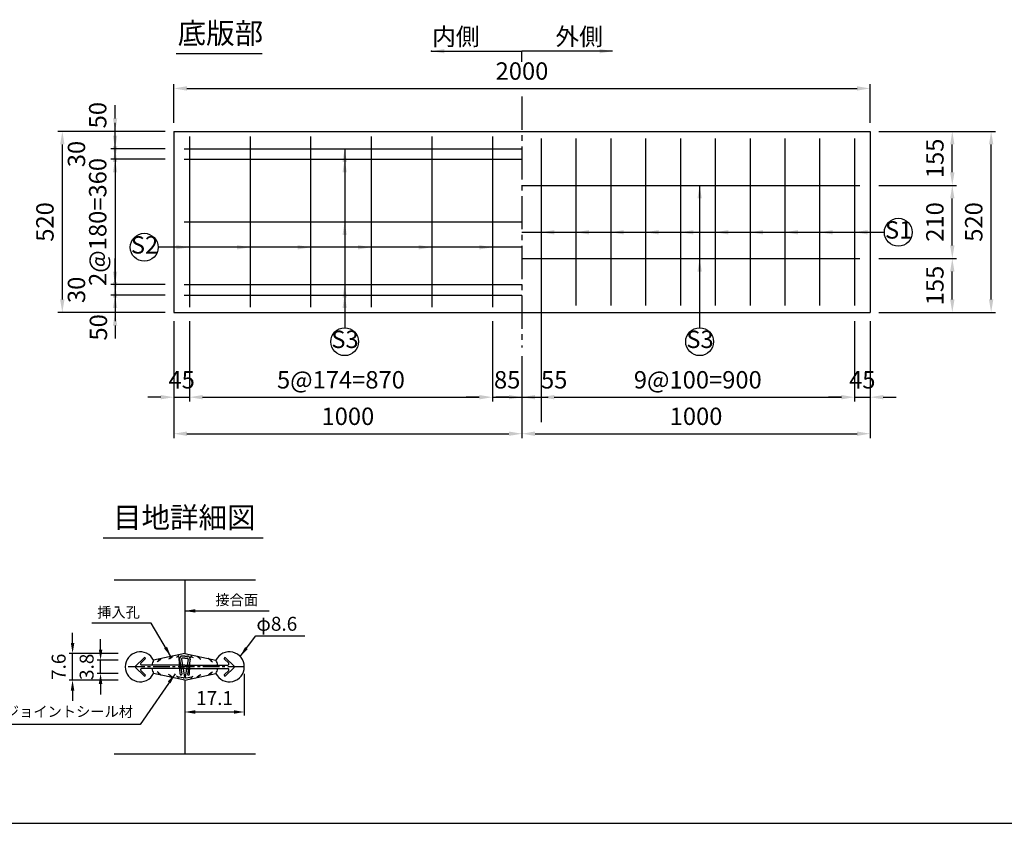
# Paper-space layout 'ﾚｲｱｳﾄ1' of a CAD drawing. Extents: x 876 to 8301, y -2662 to 2588.
# Drawn here: x 3361 to 6189, y -2412 to -105 of the extents above; entities that cross this region are included whole.
import ezdxf
from ezdxf.enums import TextEntityAlignment as Align

# ---------------------------------------------------------------- set-up
doc = ezdxf.new("R2010")
doc.units = 0
doc.header["$LTSCALE"] = 0.5
doc.linetypes.add('CENTER2', pattern=[28.575, 19.05, -3.175, 3.175, -3.175])
doc.layers.get('0').update_dxf_attribs({"linetype": 'CONTINUOUS'})
doc.layers.get('DEFPOINTS').update_dxf_attribs({"linetype": 'CONTINUOUS'})
for name, color, linetype in [('寸法引出', 2, 'CONTINUOUS'), ('枠', 3, 'CONTINUOUS'), ('鉄筋', 4, 'CONTINUOUS')]:
    doc.layers.add(name, color=color, linetype=linetype)
doc.styles.add('SANWA', font='MS Mincho.ttf')
doc.dimstyles.new('SANWA', dxfattribs={"dimtxt": 2.5, "dimasz": 2.5, "dimexe": 1, "dimexo": 1, "dimgap": 0, "dimtad": 1, "dimdec": 4, "dimdsep": 46, "dimtxsty": 'SANWA', "dimcen": 0, "dimclrd": 2, "dimclre": 2, "dimclrt": 2, "dimadec": 0, "dimazin": 0, "dimtfac": 1, "dimtdec": 4, "dimtix": 1, "dimtmove": 0, "dimatfit": 3, "dimfxl": 1, "dimtolj": 1, "dimtzin": 0, "dimarcsym": 0})

# ---------------------------------------------------------------- blocks, each defined once
blk = doc.blocks.new('*D41')
at = {"linetype": 'ByBlock', "ltscale": 25}
for p, q in [((4403.1, -192.2), (4403.1, -81.4)), ((6403.1, -192.2), (6403.1, -81.4)), ((4440.6, -93.9), (6365.6, -93.9))]:
    blk.add_line(p, q, dxfattribs=at)
for points in [[(4440.6, -87.6), (4440.6, -100.1), (4403.1, -93.9)], [(6365.6, -87.6), (6365.6, -100.1), (6403.1, -93.9)]]:
    blk.add_solid(points, dxfattribs=at)
at = {"layer": 'DEFPOINTS', "color": 0, "linetype": 'ByBlock', "ltscale": 25}
for p in [(6403.1, -93.9), (4403.1, -217.2), (6403.1, -217.2)]:
    blk.add_point(p, dxfattribs=at)
at = {"linetype": 'ByBlock', "ltscale": 25, "insert": (5403.1, -43.9), "char_height": 50, "attachment_point": 5, "style": 'SANWA'}
blk.add_mtext('\\A1;2000', dxfattribs=at)
blk = doc.blocks.new('*D42')
at = {"linetype": 'ByBlock', "ltscale": 25}
for p, q in [((4403.1, -762.2), (4403.1, -992.9)), ((4448.1, -762.2), (4448.1, -992.9)), ((4365.6, -980.4), (4328.1, -980.4)), ((4403.1, -980.4), (4448.1, -980.4)), ((4485.6, -980.4), (4523.1, -980.4))]:
    blk.add_line(p, q, dxfattribs=at)
for points in [[(4365.6, -974.1), (4365.6, -986.6), (4403.1, -980.4)], [(4485.6, -974.1), (4485.6, -986.6), (4448.1, -980.4)]]:
    blk.add_solid(points, dxfattribs=at)
at = {"layer": 'DEFPOINTS', "color": 0, "linetype": 'ByBlock', "ltscale": 25}
for p in [(4403.1, -737.2), (4448.1, -737.2), (4448.1, -980.4)]:
    blk.add_point(p, dxfattribs=at)
at = {"linetype": 'ByBlock', "ltscale": 25, "insert": (4425.6, -930.4), "char_height": 50, "attachment_point": 5, "style": 'SANWA'}
blk.add_mtext('\\A1;45', dxfattribs=at)
blk = doc.blocks.new('*D43')
at = {"linetype": 'ByBlock', "ltscale": 25}
for p, q in [((4718.3, -970.2), (4718.3, -1200.9)), ((3885.8, -1188.4), (4680.8, -1188.4))]:
    blk.add_line(p, q, dxfattribs=at)
for points in [[(3885.8, -1182.1), (3885.8, -1194.6), (3848.3, -1188.4)], [(4680.8, -1182.1), (4680.8, -1194.6), (4718.3, -1188.4)]]:
    blk.add_solid(points, dxfattribs=at)
at = {"layer": 'DEFPOINTS', "color": 0, "linetype": 'ByBlock', "ltscale": 25}
for p in [(3848.3, -945.2), (4718.3, -945.2), (4718.3, -1188.4)]:
    blk.add_point(p, dxfattribs=at)
at = {"linetype": 'ByBlock', "ltscale": 25, "insert": (4283.3, -1138.4), "char_height": 50, "attachment_point": 5, "style": 'SANWA'}
blk.add_mtext('\\A1;5@174=870', dxfattribs=at)
blk = doc.blocks.new('*D44')
at = {"linetype": 'ByBlock', "ltscale": 25}
for p, q in [((4803.3, -1070.2), (4803.3, -1200.9)), ((4680.8, -1188.4), (4643.3, -1188.4)), ((4718.3, -1188.4), (4803.3, -1188.4)), ((4840.8, -1188.4), (4878.3, -1188.4))]:
    blk.add_line(p, q, dxfattribs=at)
for points in [[(4680.8, -1182.1), (4680.8, -1194.6), (4718.3, -1188.4)], [(4840.8, -1182.1), (4840.8, -1194.6), (4803.3, -1188.4)]]:
    blk.add_solid(points, dxfattribs=at)
at = {"layer": 'DEFPOINTS', "color": 0, "linetype": 'ByBlock', "ltscale": 25}
for p in [(4718.3, -945.2), (4803.3, -1045.2), (4803.3, -1188.4)]:
    blk.add_point(p, dxfattribs=at)
at = {"linetype": 'ByBlock', "ltscale": 25, "insert": (4760.8, -1138.4), "char_height": 50, "attachment_point": 5, "style": 'SANWA'}
blk.add_mtext('\\A1;85', dxfattribs=at)
blk = doc.blocks.new('*D45')
at = {"linetype": 'ByBlock', "ltscale": 25}
for p, q in [((4858.3, -970.2), (4858.3, -1200.9)), ((4765.8, -1188.4), (4728.3, -1188.4)), ((4803.3, -1188.4), (4858.3, -1188.4)), ((4803.3, -1188.4), (4858.3, -1188.4)), ((4895.8, -1188.4), (4933.3, -1188.4))]:
    blk.add_line(p, q, dxfattribs=at)
for points in [[(4765.8, -1182.1), (4765.8, -1194.6), (4803.3, -1188.4)], [(4895.8, -1182.1), (4895.8, -1194.6), (4858.3, -1188.4)]]:
    blk.add_solid(points, dxfattribs=at)
at = {"layer": 'DEFPOINTS', "color": 0, "linetype": 'ByBlock', "ltscale": 25}
for p in [(4858.3, -945.2), (4803.3, -1045.2), (4858.3, -1188.4)]:
    blk.add_point(p, dxfattribs=at)
at = {"linetype": 'ByBlock', "ltscale": 25, "insert": (4895.8, -1138.4), "char_height": 50, "attachment_point": 5, "style": 'SANWA'}
blk.add_mtext('\\A1;55', dxfattribs=at)
blk = doc.blocks.new('*D46')
at = {"linetype": 'ByBlock', "ltscale": 25}
for p, q in [((5758.3, -762.2), (5758.3, -992.9)), ((4895.8, -980.4), (5720.8, -980.4))]:
    blk.add_line(p, q, dxfattribs=at)
for points in [[(4895.8, -974.1), (4895.8, -986.6), (4858.3, -980.4)], [(5720.8, -974.1), (5720.8, -986.6), (5758.3, -980.4)]]:
    blk.add_solid(points, dxfattribs=at)
at = {"layer": 'DEFPOINTS', "color": 0, "linetype": 'ByBlock', "ltscale": 25}
for p in [(4858.3, -737.2), (5758.3, -737.2), (5758.3, -980.4)]:
    blk.add_point(p, dxfattribs=at)
at = {"linetype": 'ByBlock', "ltscale": 25, "insert": (5308.3, -930.4), "char_height": 50, "attachment_point": 5, "style": 'SANWA'}
blk.add_mtext('\\A1;9@100=900', dxfattribs=at)
blk = doc.blocks.new('*D47')
at = {"linetype": 'ByBlock', "ltscale": 25}
for p, q in [((6403.1, -762.2), (6403.1, -992.9)), ((6320.6, -980.4), (6283.1, -980.4)), ((6358.1, -980.4), (6403.1, -980.4)), ((6440.6, -980.4), (6478.1, -980.4))]:
    blk.add_line(p, q, dxfattribs=at)
for points in [[(6320.6, -974.1), (6320.6, -986.6), (6358.1, -980.4)], [(6440.6, -974.1), (6440.6, -986.6), (6403.1, -980.4)]]:
    blk.add_solid(points, dxfattribs=at)
at = {"layer": 'DEFPOINTS', "color": 0, "linetype": 'ByBlock', "ltscale": 25}
for p in [(6358.1, -737.2), (6403.1, -737.2), (6403.1, -980.4)]:
    blk.add_point(p, dxfattribs=at)
at = {"linetype": 'ByBlock', "ltscale": 25, "insert": (6380.6, -930.4), "char_height": 50, "attachment_point": 5, "style": 'SANWA'}
blk.add_mtext('\\A1;45', dxfattribs=at)
blk = doc.blocks.new('*D48')
at = {"linetype": 'ByBlock', "ltscale": 25}
for p, q in [((4403.1, -762.2), (4403.1, -1097.7)), ((5403.1, -862.2), (5403.1, -1097.7)), ((4440.6, -1085.2), (5365.6, -1085.2))]:
    blk.add_line(p, q, dxfattribs=at)
for points in [[(4440.6, -1078.9), (4440.6, -1091.4), (4403.1, -1085.2)], [(5365.6, -1078.9), (5365.6, -1091.4), (5403.1, -1085.2)]]:
    blk.add_solid(points, dxfattribs=at)
at = {"layer": 'DEFPOINTS', "color": 0, "linetype": 'ByBlock', "ltscale": 25}
for p in [(4403.1, -737.2), (5403.1, -837.2), (5403.1, -1085.2)]:
    blk.add_point(p, dxfattribs=at)
at = {"linetype": 'ByBlock', "ltscale": 25, "insert": (4903.1, -1035.2), "char_height": 50, "attachment_point": 5, "style": 'SANWA'}
blk.add_mtext('\\A1;1000', dxfattribs=at)
blk = doc.blocks.new('*D49')
at = {"linetype": 'ByBlock', "ltscale": 25}
for p, q in [((6403.1, -762.2), (6403.1, -1097.7)), ((5440.6, -1085.2), (6365.6, -1085.2))]:
    blk.add_line(p, q, dxfattribs=at)
for points in [[(5440.6, -1078.9), (5440.6, -1091.4), (5403.1, -1085.2)], [(6365.6, -1078.9), (6365.6, -1091.4), (6403.1, -1085.2)]]:
    blk.add_solid(points, dxfattribs=at)
at = {"layer": 'DEFPOINTS', "color": 0, "linetype": 'ByBlock', "ltscale": 25}
for p in [(6403.1, -737.2), (5403.1, -837.2), (6403.1, -1085.2)]:
    blk.add_point(p, dxfattribs=at)
at = {"linetype": 'ByBlock', "ltscale": 25, "insert": (5903.1, -1035.2), "char_height": 50, "attachment_point": 5, "style": 'SANWA'}
blk.add_mtext('\\A1;1000', dxfattribs=at)
blk = doc.blocks.new('*D50')
at = {"linetype": 'ByBlock', "ltscale": 25}
for p, q in [((3778.3, -217.2), (3470.6, -217.2)), ((3483.1, -699.7), (3483.1, -254.7)), ((3778.3, -737.2), (3470.6, -737.2))]:
    blk.add_line(p, q, dxfattribs=at)
for points in [[(3476.8, -254.7), (3489.3, -254.7), (3483.1, -217.2)], [(3476.8, -699.7), (3489.3, -699.7), (3483.1, -737.2)]]:
    blk.add_solid(points, dxfattribs=at)
at = {"layer": 'DEFPOINTS', "color": 0, "linetype": 'ByBlock', "ltscale": 25}
for p in [(3483.1, -217.2), (3803.3, -217.2), (3803.3, -737.2)]:
    blk.add_point(p, dxfattribs=at)
at = {"linetype": 'ByBlock', "ltscale": 25, "insert": (3433.1, -477.2), "char_height": 50, "attachment_point": 5, "rotation": 90, "style": 'SANWA'}
blk.add_mtext('\\A1;520', dxfattribs=at)
blk = doc.blocks.new('*D51')
at = {"linetype": 'ByBlock', "ltscale": 25}
for p, q in [((6428.1, -582.2), (6651.6, -582.2)), ((6639.1, -699.7), (6639.1, -619.7)), ((6428.1, -737.2), (6651.6, -737.2))]:
    blk.add_line(p, q, dxfattribs=at)
for points in [[(6632.9, -619.7), (6645.4, -619.7), (6639.1, -582.2)], [(6632.9, -699.7), (6645.4, -699.7), (6639.1, -737.2)]]:
    blk.add_solid(points, dxfattribs=at)
at = {"layer": 'DEFPOINTS', "color": 0, "linetype": 'ByBlock', "ltscale": 25}
for p in [(6403.1, -582.2), (6639.1, -582.2), (6403.1, -737.2)]:
    blk.add_point(p, dxfattribs=at)
at = {"linetype": 'ByBlock', "ltscale": 25, "insert": (6589.1, -659.7), "char_height": 50, "attachment_point": 5, "rotation": 90, "style": 'SANWA'}
blk.add_mtext('\\A1;155', dxfattribs=at)
blk = doc.blocks.new('*D52')
at = {"linetype": 'ByBlock', "ltscale": 25}
for p, q in [((6428.1, -372.2), (6651.6, -372.2)), ((6639.1, -544.7), (6639.1, -409.7))]:
    blk.add_line(p, q, dxfattribs=at)
for points in [[(6632.9, -409.7), (6645.4, -409.7), (6639.1, -372.2)], [(6632.9, -544.7), (6645.4, -544.7), (6639.1, -582.2)]]:
    blk.add_solid(points, dxfattribs=at)
at = {"layer": 'DEFPOINTS', "color": 0, "linetype": 'ByBlock', "ltscale": 25}
for p in [(6403.1, -372.2), (6639.1, -372.2), (6403.1, -582.2)]:
    blk.add_point(p, dxfattribs=at)
at = {"linetype": 'ByBlock', "ltscale": 25, "insert": (6589.1, -477.2), "char_height": 50, "attachment_point": 5, "rotation": 90, "style": 'SANWA'}
blk.add_mtext('\\A1;210', dxfattribs=at)
blk = doc.blocks.new('*D53')
at = {"linetype": 'ByBlock', "ltscale": 25}
for p, q in [((6428.1, -217.2), (6651.6, -217.2)), ((6639.1, -334.7), (6639.1, -254.7))]:
    blk.add_line(p, q, dxfattribs=at)
for points in [[(6632.9, -254.7), (6645.4, -254.7), (6639.1, -217.2)], [(6632.9, -334.7), (6645.4, -334.7), (6639.1, -372.2)]]:
    blk.add_solid(points, dxfattribs=at)
at = {"layer": 'DEFPOINTS', "color": 0, "linetype": 'ByBlock', "ltscale": 25}
for p in [(6403.1, -217.2), (6639.1, -217.2), (6403.1, -372.2)]:
    blk.add_point(p, dxfattribs=at)
at = {"linetype": 'ByBlock', "ltscale": 25, "insert": (6589.1, -294.7), "char_height": 50, "attachment_point": 5, "rotation": 90, "style": 'SANWA'}
blk.add_mtext('\\A1;155', dxfattribs=at)
blk = doc.blocks.new('*D54')
at = {"linetype": 'ByBlock', "ltscale": 25}
for p, q in [((6428.1, -217.2), (6763.2, -217.2)), ((6750.7, -699.7), (6750.7, -254.7)), ((6428.1, -737.2), (6763.2, -737.2))]:
    blk.add_line(p, q, dxfattribs=at)
for points in [[(6744.5, -254.7), (6757, -254.7), (6750.7, -217.2)], [(6744.5, -699.7), (6757, -699.7), (6750.7, -737.2)]]:
    blk.add_solid(points, dxfattribs=at)
at = {"layer": 'DEFPOINTS', "color": 0, "linetype": 'ByBlock', "ltscale": 25}
for p in [(6403.1, -217.2), (6750.7, -217.2), (6403.1, -737.2)]:
    blk.add_point(p, dxfattribs=at)
at = {"linetype": 'ByBlock', "ltscale": 25, "insert": (6700.7, -477.2), "char_height": 50, "attachment_point": 5, "rotation": 90, "style": 'SANWA'}
blk.add_mtext('\\A1;520', dxfattribs=at)
blk = doc.blocks.new('*D63')
at = {"linetype": 'ByBlock', "ltscale": 25}
for p, q in [((4005.8, -1774.5), (4005.8, -1894.2)), ((3834.8, -1812.5), (3834.8, -1894.2)), ((3864.8, -1884.2), (3975.8, -1884.2))]:
    blk.add_line(p, q, dxfattribs=at)
for points in [[(3864.8, -1879.2), (3864.8, -1889.2), (3834.8, -1884.2)], [(3975.8, -1879.2), (3975.8, -1889.2), (4005.8, -1884.2)]]:
    blk.add_solid(points, dxfattribs=at)
at = {"layer": 'DEFPOINTS', "color": 0, "linetype": 'ByBlock', "ltscale": 25}
for p in [(4005.8, -1754.5), (3834.8, -1792.5), (4005.8, -1884.2)]:
    blk.add_point(p, dxfattribs=at)
at = {"linetype": 'ByBlock', "ltscale": 25, "insert": (3920.3, -1844.2), "char_height": 40, "attachment_point": 5, "style": 'SANWA'}
blk.add_mtext('\\A1;17.1', dxfattribs=at)
blk = doc.blocks.new('*D64')
at = {"linetype": 'ByBlock', "ltscale": 25}
for p, q in [((3512.5, -1894.5), (3512.5, -1864.5)), ((3643.8, -1924.5), (3502.5, -1924.5)), ((3512.5, -2000.5), (3512.5, -1924.5)), ((3643.8, -2000.5), (3502.5, -2000.5)), ((3512.5, -2030.5), (3512.5, -2060.5))]:
    blk.add_line(p, q, dxfattribs=at)
for points in [[(3507.5, -1894.5), (3517.5, -1894.5), (3512.5, -1924.5)], [(3507.5, -2030.5), (3517.5, -2030.5), (3512.5, -2000.5)]]:
    blk.add_solid(points, dxfattribs=at)
at = {"layer": 'DEFPOINTS', "color": 0, "linetype": 'ByBlock', "ltscale": 25}
for p in [(3512.5, -1924.5), (3663.8, -1924.5), (3663.8, -2000.5)]:
    blk.add_point(p, dxfattribs=at)
at = {"linetype": 'ByBlock', "ltscale": 25, "insert": (3472.5, -1962.5), "char_height": 40, "attachment_point": 5, "rotation": 90, "style": 'SANWA'}
blk.add_mtext('\\A1;7.6', dxfattribs=at)
blk = doc.blocks.new('*D65')
at = {"linetype": 'ByBlock', "ltscale": 25}
for p, q in [((3592.9, -1705.5), (3592.9, -1675.5)), ((3643.8, -1735.5), (3582.9, -1735.5)), ((3592.9, -1773.5), (3592.9, -1735.5)), ((3643.8, -1773.5), (3582.9, -1773.5)), ((3592.9, -1803.5), (3592.9, -1833.5))]:
    blk.add_line(p, q, dxfattribs=at)
for points in [[(3587.9, -1705.5), (3597.9, -1705.5), (3592.9, -1735.5)], [(3587.9, -1803.5), (3597.9, -1803.5), (3592.9, -1773.5)]]:
    blk.add_solid(points, dxfattribs=at)
at = {"layer": 'DEFPOINTS', "color": 0, "linetype": 'ByBlock', "ltscale": 25}
for p in [(3592.9, -1735.5), (3663.8, -1735.5), (3663.8, -1773.5)]:
    blk.add_point(p, dxfattribs=at)
at = {"linetype": 'ByBlock', "ltscale": 25, "insert": (3552.9, -1754.5), "char_height": 40, "attachment_point": 5, "rotation": 90, "style": 'SANWA'}
blk.add_mtext('\\A1;3.8', dxfattribs=at)
blk = doc.blocks.new('*D81')
at = {"linetype": 'ByBlock', "ltscale": 25}
for p, q in [((3634.7, -259.7), (3634.7, -222.2)), ((3778.3, -297.2), (3622.2, -297.2)), ((3634.7, -297.2), (3634.7, -657.2)), ((3778.3, -657.2), (3622.2, -657.2)), ((3634.7, -694.7), (3634.7, -732.2))]:
    blk.add_line(p, q, dxfattribs=at)
for points in [[(3628.4, -259.7), (3640.9, -259.7), (3634.7, -297.2)], [(3628.4, -694.7), (3640.9, -694.7), (3634.7, -657.2)]]:
    blk.add_solid(points, dxfattribs=at)
at = {"layer": 'DEFPOINTS', "color": 0, "linetype": 'ByBlock', "ltscale": 25}
for p in [(3803.3, -297.2), (3634.7, -657.2), (3803.3, -657.2)]:
    blk.add_point(p, dxfattribs=at)
at = {"linetype": 'ByBlock', "ltscale": 25, "insert": (3584.7, -477.2), "char_height": 50, "attachment_point": 5, "rotation": 90, "style": 'SANWA'}
blk.add_mtext('\\A1;2@180=360', dxfattribs=at)
blk = doc.blocks.new('*D82')
at = {"linetype": 'ByBlock', "ltscale": 25}
for p, q in [((3634.7, -619.7), (3634.7, -582.2)), ((3634.7, -657.2), (3634.7, -687.2)), ((3634.7, -657.2), (3634.7, -687.2)), ((3778.3, -687.2), (3622.2, -687.2)), ((3634.7, -724.7), (3634.7, -762.2))]:
    blk.add_line(p, q, dxfattribs=at)
for points in [[(3628.4, -619.7), (3640.9, -619.7), (3634.7, -657.2)], [(3628.4, -724.7), (3640.9, -724.7), (3634.7, -687.2)]]:
    blk.add_solid(points, dxfattribs=at)
at = {"layer": 'DEFPOINTS', "color": 0, "linetype": 'ByBlock', "ltscale": 25}
for p in [(3803.3, -657.2), (3634.7, -687.2), (3803.3, -687.2)]:
    blk.add_point(p, dxfattribs=at)
at = {"linetype": 'ByBlock', "ltscale": 25, "insert": (3523.7, -672.2), "char_height": 50, "attachment_point": 5, "rotation": 90, "style": 'SANWA'}
blk.add_mtext('\\A1;30', dxfattribs=at)
blk = doc.blocks.new('*D83')
at = {"linetype": 'ByBlock', "ltscale": 25}
for p, q in [((3634.7, -649.7), (3634.7, -612.2)), ((3634.7, -687.2), (3634.7, -737.2)), ((3634.7, -687.2), (3634.7, -737.2)), ((3778.3, -737.2), (3622.2, -737.2)), ((3634.7, -774.7), (3634.7, -812.2))]:
    blk.add_line(p, q, dxfattribs=at)
for points in [[(3628.4, -649.7), (3640.9, -649.7), (3634.7, -687.2)], [(3628.4, -774.7), (3640.9, -774.7), (3634.7, -737.2)]]:
    blk.add_solid(points, dxfattribs=at)
at = {"layer": 'DEFPOINTS', "color": 0, "linetype": 'ByBlock', "ltscale": 25}
for p in [(3803.3, -687.2), (3634.7, -737.2), (3803.3, -737.2)]:
    blk.add_point(p, dxfattribs=at)
at = {"linetype": 'ByBlock', "ltscale": 25, "insert": (3586.7, -779.9), "char_height": 50, "attachment_point": 5, "rotation": 90, "style": 'SANWA'}
blk.add_mtext('\\A1;50', dxfattribs=at)
blk = doc.blocks.new('*D84')
at = {"linetype": 'ByBlock', "ltscale": 25}
for p, q in [((3634.7, -229.7), (3634.7, -192.2)), ((3778.3, -267.2), (3622.2, -267.2)), ((3634.7, -297.2), (3634.7, -267.2)), ((3634.7, -297.2), (3634.7, -267.2)), ((3634.7, -334.7), (3634.7, -372.2))]:
    blk.add_line(p, q, dxfattribs=at)
for points in [[(3628.4, -229.7), (3640.9, -229.7), (3634.7, -267.2)], [(3628.4, -334.7), (3640.9, -334.7), (3634.7, -297.2)]]:
    blk.add_solid(points, dxfattribs=at)
at = {"layer": 'DEFPOINTS', "color": 0, "linetype": 'ByBlock', "ltscale": 25}
for p in [(3634.7, -267.2), (3803.3, -267.2), (3803.3, -297.2)]:
    blk.add_point(p, dxfattribs=at)
at = {"linetype": 'ByBlock', "ltscale": 25, "insert": (3523.7, -282.2), "char_height": 50, "attachment_point": 5, "rotation": 90, "style": 'SANWA'}
blk.add_mtext('\\A1;30', dxfattribs=at)
blk = doc.blocks.new('*D85')
at = {"linetype": 'ByBlock', "ltscale": 25}
for p, q in [((3634.7, -179.7), (3634.7, -142.2)), ((3778.3, -217.2), (3622.2, -217.2)), ((3634.7, -267.2), (3634.7, -217.2)), ((3634.7, -267.2), (3634.7, -217.2)), ((3634.7, -304.7), (3634.7, -342.2))]:
    blk.add_line(p, q, dxfattribs=at)
for points in [[(3628.4, -179.7), (3640.9, -179.7), (3634.7, -217.2)], [(3628.4, -304.7), (3640.9, -304.7), (3634.7, -267.2)]]:
    blk.add_solid(points, dxfattribs=at)
at = {"layer": 'DEFPOINTS', "color": 0, "linetype": 'ByBlock', "ltscale": 25}
for p in [(3634.7, -217.2), (3803.3, -217.2), (3803.3, -267.2)]:
    blk.add_point(p, dxfattribs=at)
at = {"linetype": 'ByBlock', "ltscale": 25, "insert": (3584.7, -170.6), "char_height": 50, "attachment_point": 5, "rotation": 90, "style": 'SANWA'}
blk.add_mtext('\\A1;50', dxfattribs=at)

psp = doc.layouts.new('ﾚｲｱｳﾄ1')

# ---------------------------------------------------------------- linework, layer by layer
for p, q in [((3810.14318, -201.97144), (4057.12296, -201.97144)), ((3600.03326, -1592.48805), (4059.78772, -1592.48805))]:
    psp.add_line(p, q)
at = {"linetype": 'CENTER2', "ltscale": 10}
psp.add_line((4803.27853, -325.22594), (4803.27853, -1045.22594), dxfattribs=at)
at = {"ltscale": 25}
for p, q in [((3803.27853, -425.22594), (5803.27853, -425.22594)), ((3803.27853, -425.22594), (3803.27853, -945.22594)), ((5803.27853, -425.22594), (5803.27853, -945.22594)), ((3803.27853, -945.22594), (5803.27853, -945.22594))]:
    psp.add_line(p, q, dxfattribs=at)
at = {"ltscale": 20}
for p, q in [((3632.1751, -1712.52116), (4037.4705, -1712.52116)), ((3834.8228, -1712.52116), (3834.8228, -1924.52116)), ((3693.47952, -1960.38826), (3717.74931, -1936.3827)), ((3708.67766, -1952.38826), (3721.32314, -1939.88046)), ((3834.8228, -1924.52116), (3745.3974, -1943.52116)), ((3758.29923, -1945.89155), (3755.01793, -1947.9906)), ((3758.29923, -1945.89155), (3766.03275, -1939.48672)), ((3791.62964, -1938.80992), (3788.34834, -1940.90897)), ((3791.62964, -1938.80992), (3799.36316, -1932.40509)), ((3814.12964, -1934.0294), (3810.84834, -1936.12845)), ((3815.50259, -1933.73769), (3814.12964, -1934.0294)), ((3821.20726, -1983.8034), (3819.12317, -1936.54003)), ((3819.31467, -1940.88296), (3826.76852, -1984.03211)), ((3825.42925, -1941.03184), (3834.06859, -1991.04357)), ((3834.8228, -1931.52116), (3827.19791, -1931.52116)), ((3834.8228, -1937.52116), (3828.38547, -1937.52116)), ((3834.8228, -1924.52116), (3924.2482, -1943.52116)), ((3834.8228, -1931.52116), (3842.44768, -1931.52116)), ((3834.8228, -1937.52116), (3841.26013, -1937.52116)), ((3844.21634, -1941.03184), (3835.57701, -1991.04357)), ((3850.33093, -1940.88296), (3842.87707, -1984.03211)), ((3848.43833, -1983.8034), (3850.52243, -1936.54003)), ((3854.143, -1933.73769), (3855.51596, -1934.0294)), ((3855.51596, -1934.0294), (3858.79726, -1936.12845)), ((3878.01596, -1938.80992), (3870.28243, -1932.40509)), ((3878.01596, -1938.80992), (3881.29726, -1940.90897)), ((3911.34637, -1945.89155), (3903.61284, -1939.48672)), ((3911.34637, -1945.89155), (3914.62767, -1947.9906)), ((3960.96793, -1952.38826), (3948.32245, -1939.88046)), ((3976.16608, -1960.38826), (3951.89629, -1936.3827)), ((3693.47952, -1964.65406), (3717.74931, -1988.65962)), ((3708.67766, -1972.65406), (3721.32314, -1985.16187)), ((3834.8228, -1957.52116), (3710.78734, -1957.52116)), ((3834.8228, -1967.52116), (3710.78734, -1967.52116)), ((3758.29923, -1979.15077), (3755.01793, -1977.05172)), ((3758.29923, -1979.15077), (3766.03275, -1985.5556)), ((3834.8228, -1957.52116), (3958.85826, -1957.52116)), ((3834.8228, -1967.52116), (3958.85826, -1967.52116)), ((3911.34637, -1979.15077), (3903.61284, -1985.5556)), ((3911.34637, -1979.15077), (3914.62767, -1977.05172)), ((3960.96793, -1972.65406), (3948.32245, -1985.16187)), ((3976.16608, -1964.65406), (3951.89629, -1988.65962)), ((3834.8228, -2000.52116), (3745.3974, -1981.52116)), ((3791.62964, -1986.23241), (3788.34834, -1984.13335)), ((3791.62964, -1986.23241), (3799.36316, -1992.63723)), ((3814.12964, -1991.01293), (3810.84834, -1988.91387)), ((3830.48889, -1994.48874), (3814.12964, -1991.01293)), ((3834.8228, -2000.52116), (3924.2482, -1981.52116)), ((3834.8228, -2000.52116), (3834.8228, -2212.52116)), ((3839.15671, -1994.48874), (3855.51596, -1991.01293)), ((3855.51596, -1991.01293), (3858.79726, -1988.91387)), ((3878.01596, -1986.23241), (3870.28243, -1992.63723)), ((3878.01596, -1986.23241), (3881.29726, -1984.13335)), ((3632.1751, -2212.52116), (4037.4705, -2212.52116))]:
    psp.add_line(p, q, dxfattribs=at)
at = {"linetype": 'CENTER2', "ltscale": 5}
psp.add_line((4005.8228, -1962.52116), (3663.8228, -1962.52116), dxfattribs=at)
at = {"ltscale": 20}
for centre, radius, start, end in [((3706.8228, -1962.52116), 43, 26.2226465, 333.7773535), ((3962.8228, -1962.52116), 43, 206.2226465, 153.7773535), ((3719.06522, -1938.61283), 2.58942, 330.68968734, 120.54315105), ((3772.84883, -1961.2181), 32.66134, 147.19159618, 173.5007557), ((3767.94628, -1941.79722), 3, 101.99512344, 129.6312224), ((3801.27669, -1934.71559), 3, 101.99512344, 129.6312224), ((3816.12608, -1936.67219), 3, 2.52484316, 101.99512344), ((3827.19791, -1939.52116), 8, 90, 189.80090237), ((3828.38547, -1940.52116), 3, 90, 189.80090237), ((3841.26013, -1940.52116), 3, 350.19909763, 90), ((3842.44768, -1939.52116), 8, 350.19909763, 90), ((3853.51952, -1936.67219), 3, 78.00487656, 177.47515684), ((3868.3689, -1934.71559), 3, 50.3687776, 78.00487656), ((3901.69931, -1941.79722), 3, 50.3687776, 78.00487656), ((3896.79676, -1961.2181), 32.66134, 6.4992443, 32.80840382), ((3950.58038, -1938.61283), 2.58942, 59.45684895, 209.31031266), ((3695.5892, -1962.52116), 3, 134.68640328, 225.31359672), ((3710.78734, -1954.52116), 3, 134.68640328, 270), ((3710.78734, -1970.52116), 3, 90, 225.31359672), ((3772.84883, -1963.82422), 32.66134, 186.4992443, 212.80840382), ((3896.79676, -1963.82422), 32.66134, 327.19159618, 353.5007557), ((3958.85826, -1954.52116), 3, 270, 45.31359672), ((3958.85826, -1970.52116), 3, 314.68640328, 90), ((3974.0564, -1962.52116), 3, 314.68640328, 45.31359672), ((3719.06522, -1986.42949), 2.58942, 239.45684895, 29.31031266), ((3767.94628, -1983.2451), 3, 230.3687776, 258.00487656), ((3801.27669, -1990.32674), 3, 230.3687776, 258.00487656), ((3824.00056, -1983.60976), 2.8, 183.96569458, 351.32438885), ((3831.11238, -1991.55424), 3, 258.00487656, 9.80090237), ((3838.53322, -1991.55424), 3, 170.19909763, 281.99512344), ((3845.64504, -1983.60976), 2.8, 188.67561115, 356.03430542), ((3868.3689, -1990.32674), 3, 281.99512344, 309.6312224), ((3901.69931, -1983.2451), 3, 281.99512344, 309.6312224), ((3950.58038, -1986.42949), 2.58942, 150.68968734, 300.54315105)]:
    psp.add_arc(centre, radius, start, end, dxfattribs=at)
for points in [[(3758.29923, -1945.89155), (3760.2659, -1943.4041), (3762.23257, -1940.91666), (3761.56978, -1940.08506)], [(3791.62964, -1938.80992), (3793.59631, -1936.32247), (3795.56298, -1933.83502), (3794.90019, -1933.00342)], [(3814.12964, -1934.0294), (3816.09631, -1931.54195), (3818.06298, -1929.0545), (3817.40019, -1928.2229)], [(3855.51596, -1934.0294), (3853.54929, -1931.54195), (3851.58262, -1929.0545), (3852.24541, -1928.2229)], [(3878.01596, -1938.80992), (3876.04929, -1936.32247), (3874.08262, -1933.83502), (3874.74541, -1933.00342)], [(3911.34637, -1945.89155), (3909.3797, -1943.4041), (3907.41303, -1940.91666), (3908.07582, -1940.08506)], [(3758.29923, -1979.15077), (3760.2659, -1981.63822), (3762.23257, -1984.12567), (3761.56978, -1984.95727)], [(3911.34637, -1979.15077), (3909.3797, -1981.63822), (3907.41303, -1984.12567), (3908.07582, -1984.95727)], [(3791.62964, -1986.23241), (3793.59631, -1988.71985), (3795.56298, -1991.2073), (3794.90019, -1992.0389)], [(3814.12964, -1991.01293), (3816.09631, -1993.50037), (3818.06298, -1995.98782), (3817.40019, -1996.81942)], [(3855.51596, -1991.01293), (3853.54929, -1993.50037), (3851.58262, -1995.98782), (3852.24541, -1996.81942)], [(3878.01596, -1986.23241), (3876.04929, -1988.71985), (3874.08262, -1991.2073), (3874.74541, -1992.0389)]]:
    psp.add_open_spline(points, degree=3, dxfattribs=at)
at = {"layer": '寸法引出', "ltscale": 25}
for p, q in [((4803.27853, -225.70798), (4803.27853, -194.85242)), ((4858.27853, -925.22594), (4858.27853, -1260.46164))]:
    psp.add_line(p, q, dxfattribs=at)
for points in [[(4543.08586, -194.85242), (4803.27853, -194.85242)], [(5063.47119, -194.85242), (4803.27853, -194.85242)], [(4294.03091, -475.22594), (4294.03091, -989.02693)], [(5313.59078, -580.22594), (5313.59078, -989.02693)], [(4803.27853, -714.80184), (5844.20955, -714.80184)], [(4803.27853, -757.87708), (3758.23015, -757.87708)]]:
    psp.add_lwpolyline(points, dxfattribs=at)
for centre in [(5884.20955, -714.80184), (3718.23015, -757.87708), (4294.03091, -1029.02693), (5313.59078, -1029.02693)]:
    psp.add_circle(centre, 40, dxfattribs=at)
at = {"layer": '寸法引出', "color": 0, "linetype": 'ByBlock', "ltscale": 25}
psp.add_point((4543.08586, -194.85242), dxfattribs=at)
at = {"layer": '寸法引出', "linetype": 'ByBlock', "ltscale": 25}
for points in [[(4580.58586, -188.60242), (4580.58586, -201.10242), (4543.08586, -194.85242)], [(5025.97119, -188.60242), (5025.97119, -201.10242), (5063.47119, -194.85242)]]:
    psp.add_solid(points, dxfattribs=at)
at = {"layer": '寸法引出', "ltscale": 25}
for points in [[(4287.78091, -512.72594), (4294.03091, -475.22594), (4300.28091, -512.72594)], [(4287.78091, -542.72594), (4294.03091, -505.22594), (4300.28091, -542.72594)], [(5307.34078, -617.72594), (5313.59078, -580.22594), (5319.84078, -617.72594)], [(4287.78091, -722.72594), (4294.03091, -685.22594), (4300.28091, -722.72594)], [(4895.77853, -721.05184), (4858.27853, -714.80184), (4895.77853, -708.55184)], [(4995.77853, -721.05184), (4958.27853, -714.80184), (4995.77853, -708.55184)], [(5095.77853, -721.05184), (5058.27853, -714.80184), (5095.77853, -708.55184)], [(5195.77853, -721.05184), (5158.27853, -714.80184), (5195.77853, -708.55184)], [(5295.77853, -721.05184), (5258.27853, -714.80184), (5295.77853, -708.55184)], [(5395.77853, -721.05184), (5358.27853, -714.80184), (5395.77853, -708.55184)], [(5495.77853, -721.05184), (5458.27853, -714.80184), (5495.77853, -708.55184)], [(5595.77853, -721.05184), (5558.27853, -714.80184), (5595.77853, -708.55184)], [(5695.77853, -721.05184), (5658.27853, -714.80184), (5695.77853, -708.55184)], [(5795.77853, -721.05184), (5758.27853, -714.80184), (5795.77853, -708.55184)], [(3810.77853, -751.62708), (3848.27853, -757.87708), (3810.77853, -764.12708)], [(3984.77853, -751.62708), (4022.27853, -757.87708), (3984.77853, -764.12708)], [(4158.77853, -751.62708), (4196.27853, -757.87708), (4158.77853, -764.12708)], [(4332.77853, -751.62708), (4370.27853, -757.87708), (4332.77853, -764.12708)], [(4506.77853, -751.62708), (4544.27853, -757.87708), (4506.77853, -764.12708)], [(4680.77853, -751.62708), (4718.27853, -757.87708), (4680.77853, -764.12708)], [(5307.34078, -827.72594), (5313.59078, -790.22594), (5319.84078, -827.72594)], [(4287.78091, -902.72594), (4294.03091, -865.22594), (4300.28091, -902.72594)], [(4287.78091, -932.72594), (4294.03091, -895.22594), (4300.28091, -932.72594)]]:
    psp.add_solid(points, dxfattribs=at)
at = {"layer": '枠'}
psp.add_line((1501.42608, -2411.79369), (8051.42608, -2411.79369), dxfattribs=at)
at = {"layer": '鉄筋', "ltscale": 25}
for p, q in [((3848.27853, -440.22594), (3848.27853, -930.22594)), ((4022.27853, -440.22594), (4022.27853, -930.22594)), ((4196.27853, -440.22594), (4196.27853, -930.22594)), ((4370.27853, -440.22594), (4370.27853, -930.22594)), ((4544.27853, -440.22594), (4544.27853, -930.22594)), ((4718.27853, -440.22594), (4718.27853, -930.22594)), ((4858.27853, -445.22594), (4858.27853, -925.22594)), ((4958.27853, -445.22594), (4958.27853, -925.22594)), ((5058.27853, -445.22594), (5058.27853, -925.22594)), ((5158.27853, -445.22594), (5158.27853, -925.22594)), ((5258.27853, -445.22594), (5258.27853, -925.22594)), ((5358.27853, -445.22594), (5358.27853, -925.22594)), ((5458.27853, -445.22594), (5458.27853, -925.22594)), ((5558.27853, -445.22594), (5558.27853, -925.22594)), ((5658.27853, -445.22594), (5658.27853, -925.22594)), ((5758.27853, -445.22594), (5758.27853, -925.22594)), ((3833.27853, -475.22594), (4803.27853, -475.22594)), ((3833.27853, -505.22594), (4803.27853, -505.22594)), ((4803.27853, -580.22594), (5773.27853, -580.22594)), ((3833.27853, -685.22594), (4803.27853, -685.22594)), ((4803.27853, -790.22594), (5773.27853, -790.22594)), ((3833.27853, -865.22594), (4803.27853, -865.22594)), ((3833.27853, -895.22594), (4803.27853, -895.22594))]:
    psp.add_line(p, q, dxfattribs=at)

# ---------------------------------------------------------------- texts
at = {"style": 'SANWA'}
for s, p in [('底版部', (3937.08007, -151.20746)), ('目地詳細図', (3833.35748, -1541.72406))]:
    psp.add_text(s, height=60, dxfattribs=at).set_placement(p, align=Align.MIDDLE)
at = {"layer": '寸法引出', "linetype": 'ByBlock', "ltscale": 25, "char_height": 50, "attachment_point": 5, "style": 'SANWA'}
for s, insert in [('内側', (4613.35476, -159.43902)), ('外側', (4967.60947, -159.43902)), ('S1', (5885.15258, -714.43129)), ('S2', (3719.17318, -757.50653)), ('S3', (4294.97395, -1028.65638)), ('S3', (5314.53382, -1028.65638))]:
    psp.add_mtext(s, dxfattribs=dict(at, insert=insert))
at = {"layer": '寸法引出', "linetype": 'ByBlock', "ltscale": 20, "attachment_point": 5, "style": 'SANWA'}
for s, insert, char_height in [('接合面', (3984.06298, -1774.2374), 30), ('挿入孔', (3644.69816, -1809.86975), 30), ('φ8.6', (4099.19289, -1844.10536), 40), ('ジョイントシール材', (3502.04993, -2094.92861), 30)]:
    psp.add_mtext(s, dxfattribs=dict(at, insert=insert, char_height=char_height))

# ---------------------------------------------------------------- dimensions: what is measured, and where the dimension line sits
at = {"layer": '寸法引出', "ltscale": 25}
for base, p1, p2, override, picture, middle in [((5803.27853, -301.89889), (3803.27853, -425.22594), (5803.27853, -425.22594), {"dimscale": 25, "dimtxt": 2, "dimasz": 1.5, "dimexe": 0.5, "dimgap": 1, "dimclrd": 256, "dimclre": 256, "dimclrt": 256}, '*D41', (4803.27853, -251.89889)), ((3848.27853, -1188.37749), (3803.27853, -945.22594), (3848.27853, -945.22594), {"dimscale": 25, "dimtxt": 2, "dimasz": 1.5, "dimexe": 0.5, "dimgap": 1, "dimclrd": 256, "dimclre": 256, "dimclrt": 256}, '*D42', (3825.77853, -1138.37749)), ((4803.27853, -1293.19383), (3803.27853, -945.22594), (4803.27853, -1045.22594), {"dimscale": 25, "dimtxt": 2, "dimasz": 1.5, "dimexe": 0.5, "dimgap": 1, "dimclrd": 256, "dimclre": 256, "dimclrt": 256}, '*D48', (4303.27853, -1243.19383)), ((5803.27853, -1293.19383), (4803.27853, -1045.22594), (5803.27853, -945.22594), {"dimscale": 25, "dimtxt": 2, "dimasz": 1.5, "dimexe": 0.5, "dimgap": 1, "dimse1": 1, "dimclrd": 256, "dimclre": 256, "dimclrt": 256, "dimtmove": 1}, '*D49', (5303.27853, -1243.19383)), ((5803.27853, -1188.37749), (5758.27853, -945.22594), (5803.27853, -945.22594), {"dimscale": 25, "dimtxt": 2, "dimasz": 1.5, "dimexe": 0.5, "dimgap": 1, "dimse1": 1, "dimclrd": 256, "dimclre": 256, "dimclrt": 256, "dimtmove": 1}, '*D47', (5780.77853, -1138.37749))]:
    dim = psp.add_linear_dim(base=base, p1=p1, p2=p2, dimstyle='SANWA', override=override, dxfattribs=at)
    dim.commit()
    dim.dimension.update_dxf_attribs({"geometry": picture, "text_midpoint": middle, "insert": (-599.83322, -208.01466)})
for base, p1, p2, picture, middle in [((3634.68123, -425.22594), (3803.27853, -475.22594), (3803.27853, -425.22594), '*D85', (3634.68123, -378.57975)), ((3634.68123, -475.22594), (3803.27853, -505.22594), (3803.27853, -475.22594), '*D84', (3573.6927, -490.22594)), ((3634.68123, -895.22594), (3803.27853, -865.22594), (3803.27853, -895.22594), '*D82', (3573.6927, -880.22594)), ((3634.68123, -945.22594), (3803.27853, -895.22594), (3803.27853, -945.22594), '*D83', (3636.7142, -987.93428))]:
    dim = psp.add_linear_dim(base=base, p1=p1, p2=p2, angle=90, dimstyle='SANWA', override={"dimscale": 25, "dimtxt": 2, "dimasz": 1.5, "dimexe": 0.5, "dimgap": 1, "dimse1": 1, "dimclrd": 256, "dimclre": 256, "dimclrt": 256, "dimtmove": 1}, dxfattribs=at)
    dim.commit()
    dim.dimension.update_dxf_attribs({"geometry": picture, "text_midpoint": middle, "dimtype": 160, "insert": (0, -208.01466)})
for base, p1, p2, override, picture, middle, set_off in [((3483.08279, -425.22594), (3803.27853, -945.22594), (3803.27853, -425.22594), {"dimscale": 25, "dimtxt": 2, "dimasz": 1.5, "dimexe": 0.5, "dimgap": 1, "dimclrd": 256, "dimclre": 256, "dimclrt": 256}, '*D50', (3433.08279, -685.22594), (0, -208.01466)), ((6039.27471, -425.22594), (5803.27853, -580.22594), (5803.27853, -425.22594), {"dimscale": 25, "dimtxt": 2, "dimasz": 1.5, "dimexe": 0.5, "dimgap": 1, "dimse1": 1, "dimclrd": 256, "dimclre": 256, "dimclrt": 256, "dimtmove": 1}, '*D53', (5989.27471, -502.72594), (-599.83322, -208.01466)), ((6150.87442, -425.22594), (5803.27853, -945.22594), (5803.27853, -425.22594), {"dimscale": 25, "dimtxt": 2, "dimasz": 1.5, "dimexe": 0.5, "dimgap": 1, "dimclrd": 256, "dimclre": 256, "dimclrt": 256}, '*D54', (6100.87442, -685.22594), (-599.83322, -208.01466)), ((6039.27471, -580.22594), (5803.27853, -790.22594), (5803.27853, -580.22594), {"dimscale": 25, "dimtxt": 2, "dimasz": 1.5, "dimexe": 0.5, "dimgap": 1, "dimse1": 1, "dimclrd": 256, "dimclre": 256, "dimclrt": 256, "dimtmove": 1}, '*D52', (5989.27471, -685.22594), (-599.83322, -208.01466)), ((6039.27471, -790.22594), (5803.27853, -945.22594), (5803.27853, -790.22594), {"dimscale": 25, "dimtxt": 2, "dimasz": 1.5, "dimexe": 0.5, "dimgap": 1, "dimclrd": 256, "dimclre": 256, "dimclrt": 256}, '*D51', (5989.27471, -867.72594), (-599.83322, -208.01466))]:
    dim = psp.add_linear_dim(base=base, p1=p1, p2=p2, angle=90, dimstyle='SANWA', override=override, dxfattribs=at)
    dim.commit()
    dim.dimension.update_dxf_attribs({"geometry": picture, "text_midpoint": middle, "insert": set_off})
dim = psp.add_linear_dim(base=(3634.68123, -865.22594), p1=(3803.27853, -505.22594), p2=(3803.27853, -865.22594), angle=90, text='2@180=360', dimstyle='SANWA', override={"dimscale": 25, "dimtxt": 2, "dimasz": 1.5, "dimexe": 0.5, "dimgap": 1, "dimclrd": 256, "dimclre": 256, "dimclrt": 256}, dxfattribs=at)
dim.commit()
dim.dimension.update_dxf_attribs({"geometry": '*D81', "text_midpoint": (3584.68123, -685.22594), "insert": (0, -208.01466)})
dim = psp.add_linear_dim(base=(4718.27853, -1188.37749), p1=(3848.27853, -945.22594), p2=(4718.27853, -945.22594), text='5@174=870', dimstyle='SANWA', override={"dimscale": 25, "dimtxt": 2, "dimasz": 1.5, "dimexe": 0.5, "dimgap": 1, "dimse1": 1, "dimclrd": 256, "dimclre": 256, "dimclrt": 256, "dimtmove": 1}, dxfattribs=at)
dim.commit()
dim.dimension.update_dxf_attribs({"geometry": '*D43', "text_midpoint": (4283.27853, -1138.37749)})
dim = psp.add_linear_dim(base=(4803.27853, -1188.37749), p1=(4718.27853, -945.22594), p2=(4803.27853, -1045.22594), dimstyle='SANWA', override={"dimscale": 25, "dimtxt": 2, "dimasz": 1.5, "dimexe": 0.5, "dimgap": 1, "dimse1": 1, "dimclrd": 256, "dimclre": 256, "dimclrt": 256, "dimtmove": 1}, dxfattribs=at)
dim.commit()
dim.dimension.update_dxf_attribs({"geometry": '*D44', "text_midpoint": (4760.77853, -1138.37749)})
dim = psp.add_linear_dim(base=(4858.27853, -1188.37749), p1=(4803.27853, -1045.22594), p2=(4858.27853, -945.22594), dimstyle='SANWA', override={"dimscale": 25, "dimtxt": 2, "dimasz": 1.5, "dimexe": 0.5, "dimgap": 1, "dimse1": 1, "dimclrd": 256, "dimclre": 256, "dimclrt": 256, "dimtmove": 1}, dxfattribs=at)
dim.commit()
dim.dimension.update_dxf_attribs({"geometry": '*D45', "text_midpoint": (4895.77853, -1188.37749), "dimtype": 160})
dim = psp.add_linear_dim(base=(5758.27853, -1188.37749), p1=(4858.27853, -945.22594), p2=(5758.27853, -945.22594), text='9@100=900', dimstyle='SANWA', override={"dimscale": 25, "dimtxt": 2, "dimasz": 1.5, "dimexe": 0.5, "dimgap": 1, "dimse1": 1, "dimclrd": 256, "dimclre": 256, "dimclrt": 256, "dimtmove": 1}, dxfattribs=at)
dim.commit()
dim.dimension.update_dxf_attribs({"geometry": '*D46', "text_midpoint": (5308.27853, -1138.37749), "insert": (0, -208.01466)})
at = {"layer": '寸法引出', "ltscale": 20}
dim = psp.add_linear_dim(base=(3512.48599, -1924.52116), p1=(3663.8228, -2000.52116), p2=(3663.8228, -1924.52116), angle=90, text='7.6', dimstyle='SANWA', override={"dimscale": 20, "dimtxt": 2, "dimasz": 1.5, "dimexe": 0.5, "dimgap": 1, "dimclrd": 256, "dimclre": 256, "dimclrt": 256}, dxfattribs=at)
dim.commit()
dim.dimension.update_dxf_attribs({"geometry": '*D64', "text_midpoint": (3472.48599, -1962.52116)})
dim = psp.add_linear_dim(base=(3592.91087, -1943.52116), p1=(3663.8228, -1981.52116), p2=(3663.8228, -1943.52116), angle=90, text='3.8', dimstyle='SANWA', override={"dimscale": 20, "dimtxt": 2, "dimasz": 1.5, "dimexe": 0.5, "dimgap": 1, "dimclrd": 256, "dimclre": 256, "dimclrt": 256}, dxfattribs=at)
dim.commit()
dim.dimension.update_dxf_attribs({"geometry": '*D65', "text_midpoint": (3552.91087, -1962.52116), "insert": (0, -208.01466)})
dim = psp.add_linear_dim(base=(4005.8228, -2092.2376), p1=(3834.8228, -2000.52116), p2=(4005.8228, -1962.52116), text='17.1', dimstyle='SANWA', override={"dimscale": 20, "dimtxt": 2, "dimasz": 1.5, "dimexe": 0.5, "dimgap": 1, "dimclrd": 256, "dimclre": 256, "dimclrt": 256}, dxfattribs=at)
dim.commit()
dim.dimension.update_dxf_attribs({"geometry": '*D63', "text_midpoint": (3920.3228, -2052.2376), "insert": (0, -208.01466)})

# ---------------------------------------------------------------- leaders
for points in [[(3834.8228, -1801.93852), (4077.2445, -1801.93852)], [(3794.90019, -1933.00342), (3737.87968, -1837.57087), (3567.6221, -1837.57087)], [(3993.68514, -1932.57928), (4039.01873, -1873.70942), (4179.55717, -1873.70942)], [(3806.90303, -1982.39917), (3706.81918, -2128.37689), (3307.63415, -2128.37689)]]:
    psp.add_leader(points, dimstyle='SANWA', override={"dimscale": 20, "dimtxt": 2, "dimasz": 1.5, "dimexe": 0.5, "dimgap": 1, "dimclrd": 256, "dimclre": 256, "dimclrt": 256}, dxfattribs=at)

doc.saveas('drawing.dxf')
